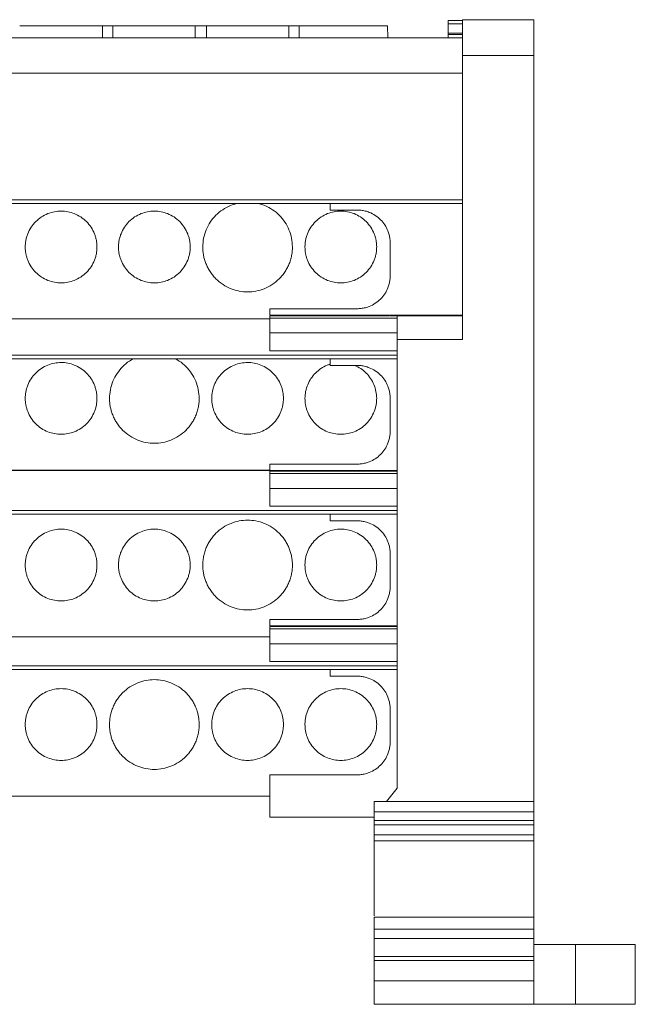
# Model space of a CAD drawing. Units: millimetres. Extents: x 1859 to 2266, y 1087 to 1298.
# Drawn here: x 2049 to 2101, y 1216 to 1298 of the extents above; entities that cross this region are included whole.
import ezdxf

# ---------------------------------------------------------------- set-up
doc = ezdxf.new("R2010")
doc.units = ezdxf.units.MM

# ---------------------------------------------------------------- blocks, each defined once
blk = doc.blocks.new('1')
at = {"color": 7, "linetype": 'Continuous', "lineweight": 15}
for p, q in [((2086.312, 1298.129), (2085.112, 1298.129)), ((2086.312, 1298.188), (2086.337, 1298.188)), ((2086.337, 1298.188), (2086.337, 1298.188)), ((2086.337, 1298.188), (2092.289, 1298.188)), ((2086.813, 1298.188), (2092.289, 1298.188)), ((2080.073, 1296.678), (2080.047, 1297.682)), ((2085.112, 1297.84), (2086.312, 1297.84)), ((2085.112, 1297.071), (2085.112, 1297.84)), ((2019.766, 1296.678), (2086.312, 1296.678)), ((2086.312, 1297.071), (2085.112, 1297.071)), ((2085.112, 1296.938), (2086.312, 1296.938)), ((2086.312, 1271.455), (2086.312, 1295.191)), ((2086.312, 1295.191), (2092.289, 1295.191)), ((2092.289, 1295.191), (2092.289, 1232.839)), ((2019.766, 1293.732), (2086.312, 1293.732)), ((2086.312, 1283.139), (2019.766, 1283.139)), ((2019.766, 1282.834), (2086.312, 1282.834)), ((2075.235, 1282.28), (2075.235, 1282.834)), ((2075.235, 1282.28), (2077.501, 1282.28)), ((2080.27, 1279.511), (2080.27, 1276.797)), ((2080.217, 1273.44), (2070.198, 1273.44)), ((2077.501, 1274.028), (2070.2, 1274.028)), ((2070.2, 1274.028), (2070.2, 1273.5)), ((2070.2, 1273.5), (2086.312, 1273.5)), ((2080.856, 1273.24), (2070.2, 1273.24)), ((2070.2, 1273.24), (2070.2, 1272.002)), ((2080.856, 1273.44), (2080.27, 1273.44)), ((2086.312, 1273.44), (2080.856, 1273.44)), ((2035.878, 1273.188), (2070.2, 1273.188)), ((2080.856, 1272.002), (2070.2, 1272.002)), ((2080.856, 1233.944), (2080.856, 1271.455)), ((2080.856, 1271.455), (2086.312, 1271.455)), ((2080.856, 1270.503), (2070.2, 1270.503)), ((2025.223, 1269.847), (2080.856, 1269.847)), ((2075.235, 1269.293), (2075.235, 1269.847)), ((2075.235, 1269.293), (2077.501, 1269.293)), ((2080.27, 1266.523), (2080.27, 1263.81)), ((2077.501, 1261.04), (2070.2, 1261.04)), ((2070.2, 1261.04), (2070.2, 1260.512)), ((2035.878, 1260.532), (2070.2, 1260.532)), ((2035.878, 1260.5), (2070.2, 1260.5)), ((2080.856, 1260.452), (2070.198, 1260.452)), ((2070.2, 1260.252), (2070.2, 1259.014)), ((2025.223, 1256.859), (2080.856, 1256.859)), ((2080.856, 1257.516), (2070.2, 1257.516)), ((2075.235, 1256.305), (2075.235, 1256.859)), ((2075.235, 1256.305), (2077.501, 1256.305)), ((2080.27, 1253.536), (2080.27, 1250.822)), ((2077.501, 1248.053), (2070.2, 1248.053)), ((2070.2, 1248.053), (2070.2, 1247.525)), ((2080.856, 1247.465), (2070.198, 1247.465)), ((2070.2, 1247.265), (2070.2, 1246.027)), ((2035.878, 1246.603), (2070.2, 1246.603)), ((2080.856, 1244.528), (2070.2, 1244.528)), ((2025.223, 1243.872), (2080.856, 1243.872)), ((2075.235, 1243.318), (2075.235, 1243.872)), ((2075.235, 1243.318), (2077.501, 1243.318)), ((2080.27, 1240.548), (2080.27, 1237.835)), ((2070.2, 1235.065), (2070.2, 1231.54)), ((2077.501, 1235.065), (2070.2, 1235.065)), ((2079.967, 1232.839), (2080.856, 1233.944)), ((2035.878, 1233.272), (2070.2, 1233.272)), ((2079.967, 1232.839), (2078.923, 1232.839)), ((2078.923, 1232.839), (2078.923, 1231.981)), ((2092.289, 1232.839), (2079.967, 1232.839)), ((2092.289, 1232.839), (2092.289, 1231.981)), ((2070.2, 1231.54), (2078.923, 1231.54)), ((2092.289, 1231.981), (2078.923, 1231.981)), ((2078.923, 1231.981), (2078.923, 1231.238)), ((2092.289, 1231.981), (2092.289, 1231.238)), ((2092.289, 1231.238), (2078.923, 1231.238)), ((2078.923, 1231.238), (2078.923, 1230.889)), ((2092.289, 1230.889), (2078.923, 1230.889)), ((2078.923, 1230.889), (2078.923, 1230.039)), ((2092.289, 1231.238), (2092.289, 1230.889)), ((2092.289, 1230.889), (2092.289, 1230.039)), ((2092.289, 1230.039), (2078.923, 1230.039)), ((2092.289, 1229.543), (2078.923, 1229.543)), ((2078.923, 1225.624), (2078.923, 1229.543)), ((2092.289, 1229.543), (2092.289, 1225.624)), ((2078.923, 1225.424), (2078.923, 1225.624)), ((2092.289, 1225.624), (2092.289, 1225.424)), ((2078.923, 1223.279), (2078.923, 1225.424)), ((2092.289, 1225.424), (2092.289, 1223.173)), ((2078.923, 1223.173), (2092.289, 1223.173)), ((2092.289, 1222.174), (2078.923, 1222.174)), ((2078.923, 1222.174), (2078.923, 1221.385)), ((2092.289, 1221.385), (2078.923, 1221.385)), ((2092.289, 1221.385), (2092.289, 1222.174)), ((2092.289, 1220.883), (2095.782, 1220.883)), ((2095.782, 1220.883), (2095.782, 1215.888)), ((2100.778, 1215.885), (2100.778, 1220.885)), ((2078.923, 1219.887), (2092.289, 1219.887)), ((2092.289, 1219.558), (2078.923, 1219.558)), ((2078.923, 1217.86), (2078.923, 1219.558)), ((2092.289, 1219.558), (2092.289, 1217.86)), ((2078.923, 1217.86), (2092.289, 1217.86)), ((2078.923, 1215.888), (2092.289, 1215.888)), ((2095.782, 1215.888), (2092.289, 1215.888))]:
    blk.add_line(p, q, dxfattribs=at)
at = {"color": 8, "linetype": 'Continuous', "lineweight": 15}
for p, q in [((2080.856, 1270.152), (2025.223, 1270.152)), ((2070.2, 1260.512), (2080.856, 1260.512)), ((2080.856, 1260.252), (2070.2, 1260.252)), ((2080.856, 1259.014), (2070.2, 1259.014)), ((2080.856, 1257.164), (2025.223, 1257.164)), ((2070.2, 1247.525), (2080.856, 1247.525)), ((2080.856, 1247.265), (2070.2, 1247.265)), ((2080.856, 1246.027), (2070.2, 1246.027)), ((2080.856, 1244.177), (2025.223, 1244.177))]:
    blk.add_line(p, q, dxfattribs=at)
at = {"color": 7, "linetype": 'Continuous', "lineweight": 15}
for points, knots in [([(2085.112, 1297.84), (2085.112, 1297.861), (2085.112, 1297.903), (2085.112, 1297.96), (2085.112, 1298.009), (2085.112, 1298.065), (2085.112, 1298.117), (2085.112, 1298.125), (2085.112, 1298.129)], [0, 0, 0, 0, 0.126954, 0.251036, 0.374732, 0.500551, 0.748, 1, 1, 1, 1]), ([(2086.312, 1295.191), (2086.312, 1295.248), (2086.312, 1295.36), (2086.312, 1295.528), (2086.312, 1295.694), (2086.312, 1295.858), (2086.312, 1296.02), (2086.312, 1296.181), (2086.312, 1296.469), (2086.312, 1296.868), (2086.312, 1297.324), (2086.312, 1297.7), (2086.312, 1297.931), (2086.312, 1298.064), (2086.312, 1298.136), (2086.312, 1298.18), (2086.312, 1298.186), (2086.312, 1298.188)], [0, 0, 0, 0, 0.036041, 0.071793, 0.107371, 0.142886, 0.178454, 0.214187, 0.250199, 0.375057, 0.500032, 0.62489, 0.749866, 0.812638, 0.874845, 0.937095, 1, 1, 1, 1]), ([(2092.289, 1295.191), (2092.289, 1295.567), (2092.289, 1295.943), (2092.289, 1296.642), (2092.289, 1296.965), (2092.289, 1297.513), (2092.289, 1297.739), (2092.289, 1298.061), (2092.289, 1298.157), (2092.289, 1298.182)], [0, 0, 0, 0, 0.25, 0.25, 0.5, 0.5, 0.75, 0.75, 1, 1, 1, 1]), ([(2052.729, 1297.678), (2052.024, 1297.678), (2051.32, 1297.678), (2050.109, 1297.678), (2049.604, 1297.678), (2049.27, 1297.678)], [0, 0, 0, 0, 0.5, 0.5, 1, 1, 1, 1]), ([(2056.187, 1297.678), (2055.853, 1297.678), (2055.349, 1297.678), (2054.138, 1297.678), (2053.434, 1297.678), (2052.729, 1297.678)], [0, 0, 0, 0, 0.5, 0.5, 1, 1, 1, 1]), ([(2057.068, 1297.678), (2057.056, 1297.678), (2057.033, 1297.678), (2056.989, 1297.678), (2056.94, 1297.678), (2056.866, 1297.678), (2056.762, 1297.678), (2056.628, 1297.678), (2056.493, 1297.678), (2056.369, 1297.678), (2056.26, 1297.678), (2056.212, 1297.678), (2056.187, 1297.678)], [0, 0, 0, 0, 0.063501, 0.125724, 0.187807, 0.250895, 0.375149, 0.500371, 0.624841, 0.750331, 0.874396, 1, 1, 1, 1]), ([(2060.526, 1297.678), (2059.821, 1297.678), (2059.117, 1297.678), (2057.906, 1297.678), (2057.402, 1297.678), (2057.068, 1297.678)], [0, 0, 0, 0, 0.5, 0.5, 1, 1, 1, 1]), ([(2063.953, 1297.678), (2063.614, 1297.678), (2063.112, 1297.678), (2061.914, 1297.678), (2061.22, 1297.678), (2060.526, 1297.678)], [0, 0, 0, 0, 0.5, 0.5, 1, 1, 1, 1]), ([(2064.896, 1297.678), (2064.883, 1297.678), (2064.858, 1297.678), (2064.811, 1297.678), (2064.758, 1297.678), (2064.679, 1297.678), (2064.568, 1297.678), (2064.425, 1297.678), (2064.281, 1297.678), (2064.149, 1297.678), (2064.033, 1297.678), (2063.98, 1297.678), (2063.953, 1297.678)], [0, 0, 0, 0, 0.06345, 0.125664, 0.187747, 0.250808, 0.375112, 0.500329, 0.624829, 0.750289, 0.874421, 1, 1, 1, 1]), ([(2068.323, 1297.678), (2067.629, 1297.678), (2066.935, 1297.678), (2065.737, 1297.678), (2065.235, 1297.678), (2064.896, 1297.678)], [0, 0, 0, 0, 0.5, 0.5, 1, 1, 1, 1]), ([(2071.782, 1297.678), (2071.448, 1297.678), (2070.943, 1297.678), (2069.732, 1297.678), (2069.028, 1297.678), (2068.323, 1297.678)], [0, 0, 0, 0, 0.5, 0.5, 1, 1, 1, 1]), ([(2072.662, 1297.678), (2072.65, 1297.678), (2072.627, 1297.678), (2072.584, 1297.678), (2072.534, 1297.678), (2072.461, 1297.678), (2072.357, 1297.678), (2072.222, 1297.678), (2072.087, 1297.678), (2071.963, 1297.678), (2071.855, 1297.678), (2071.806, 1297.678), (2071.782, 1297.678)], [0, 0, 0, 0, 0.063319, 0.12537, 0.187281, 0.250189, 0.374684, 0.500151, 0.624379, 0.749627, 0.874044, 1, 1, 1, 1]), ([(2076.12, 1297.678), (2075.415, 1297.678), (2074.711, 1297.678), (2073.5, 1297.678), (2072.996, 1297.678), (2072.662, 1297.678)], [0, 0, 0, 0, 0.5, 0.5, 1, 1, 1, 1]), ([(2080.047, 1297.678), (2080.047, 1297.678), (2079.945, 1297.678), (2079.552, 1297.678), (2079.26, 1297.678), (2078.533, 1297.678), (2078.098, 1297.678), (2077.148, 1297.678), (2076.634, 1297.678), (2076.12, 1297.678)], [0, 0, 0, 0, 0.25, 0.25, 0.5, 0.5, 0.75, 0.75, 1, 1, 1, 1]), ([(2085.112, 1296.938), (2085.112, 1296.942), (2085.112, 1296.951), (2085.112, 1296.97), (2085.112, 1296.997), (2085.112, 1297.033), (2085.112, 1297.058), (2085.112, 1297.071)], [0, 0, 0, 0, 0.170119, 0.33318, 0.500616, 0.745797, 1, 1, 1, 1]), ([(2085.112, 1296.678), (2085.112, 1296.701), (2085.112, 1296.746), (2085.112, 1296.806), (2085.112, 1296.858), (2085.112, 1296.903), (2085.112, 1296.926), (2085.112, 1296.938)], [0, 0, 0, 0, 0.204364, 0.402187, 0.597785, 0.795618, 1, 1, 1, 1]), ([(2064.588, 1279.188), (2064.602, 1279.433), (2064.63, 1279.924), (2064.853, 1280.632), (2065.199, 1281.284), (2065.669, 1281.857), (2066.242, 1282.324), (2066.859, 1282.666), (2067.299, 1282.781), (2067.501, 1282.834)], [0, 0, 0, 0, 0.1459702, 0.2919403, 0.4379105, 0.5838806, 0.7298508, 0.8758209, 1, 1, 1, 1]), ([(2069.174, 1282.834), (2069.377, 1282.781), (2069.817, 1282.666), (2070.434, 1282.324), (2071.007, 1281.857), (2071.476, 1281.284), (2071.823, 1280.632), (2072.046, 1279.924), (2072.074, 1279.433), (2072.088, 1279.188)], [0, 0, 0, 0, 0.124179, 0.270149, 0.416119, 0.56209, 0.70806, 0.85403, 1, 1, 1, 1]), ([(2049.738, 1279.188), (2049.739, 1279.242), (2049.74, 1279.35), (2049.754, 1279.512), (2049.775, 1279.671), (2049.805, 1279.829), (2049.844, 1279.986), (2049.891, 1280.14), (2049.998, 1280.433), (2050.212, 1280.847), (2050.602, 1281.323), (2051.078, 1281.714), (2051.612, 1281.989), (2052.172, 1282.153), (2052.737, 1282.205), (2053.303, 1282.153), (2053.863, 1281.989), (2054.397, 1281.714), (2054.873, 1281.324), (2055.264, 1280.847), (2055.495, 1280.397), (2055.623, 1280.026), (2055.689, 1279.751), (2055.73, 1279.471), (2055.735, 1279.283), (2055.738, 1279.188)], [0, 0, 0, 0, 0.017301, 0.034472, 0.051563, 0.068624, 0.085705, 0.102857, 0.120129, 0.185055, 0.250087, 0.315009, 0.380045, 0.439972, 0.500014, 0.559945, 0.619983, 0.684909, 0.749941, 0.814862, 0.879898, 0.909996, 0.939865, 0.969777, 1, 1, 1, 1]), ([(2057.538, 1279.188), (2057.539, 1279.242), (2057.54, 1279.35), (2057.554, 1279.512), (2057.575, 1279.671), (2057.605, 1279.829), (2057.644, 1279.986), (2057.691, 1280.14), (2057.798, 1280.433), (2058.012, 1280.847), (2058.402, 1281.323), (2058.879, 1281.714), (2059.412, 1281.989), (2059.972, 1282.153), (2060.538, 1282.205), (2061.103, 1282.153), (2061.663, 1281.989), (2062.197, 1281.714), (2062.673, 1281.324), (2063.064, 1280.847), (2063.296, 1280.397), (2063.423, 1280.026), (2063.489, 1279.751), (2063.53, 1279.471), (2063.535, 1279.283), (2063.538, 1279.188)], [0, 0, 0, 0, 0.0172939, 0.0344604, 0.051549, 0.06861, 0.0856938, 0.1028507, 0.1201304, 0.1850808, 0.2500881, 0.3150385, 0.3800458, 0.4400019, 0.5000143, 0.5599704, 0.6199829, 0.6849332, 0.7499405, 0.8148909, 0.8798982, 0.9100269, 0.9399068, 0.969808, 1, 1, 1, 1]), ([(2073.138, 1279.188), (2073.139, 1279.242), (2073.14, 1279.35), (2073.154, 1279.512), (2073.175, 1279.671), (2073.205, 1279.829), (2073.244, 1279.986), (2073.291, 1280.14), (2073.398, 1280.433), (2073.612, 1280.847), (2074.002, 1281.323), (2074.478, 1281.714), (2075.012, 1281.989), (2075.572, 1282.153), (2076.137, 1282.205), (2076.703, 1282.153), (2077.263, 1281.989), (2077.797, 1281.714), (2078.273, 1281.324), (2078.664, 1280.847), (2078.895, 1280.397), (2079.023, 1280.026), (2079.089, 1279.751), (2079.13, 1279.471), (2079.135, 1279.283), (2079.138, 1279.188)], [0, 0, 0, 0, 0.017301, 0.034472, 0.051563, 0.068624, 0.085705, 0.102857, 0.120129, 0.185055, 0.250087, 0.315009, 0.380045, 0.439972, 0.500014, 0.559945, 0.619983, 0.684909, 0.749941, 0.814862, 0.879898, 0.909996, 0.939865, 0.969777, 1, 1, 1, 1]), ([(2077.501, 1282.28), (2077.559, 1282.279), (2077.676, 1282.277), (2077.849, 1282.26), (2078.02, 1282.233), (2078.19, 1282.195), (2078.357, 1282.146), (2078.643, 1282.043), (2079.033, 1281.842), (2079.472, 1281.482), (2079.833, 1281.043), (2080.06, 1280.601), (2080.19, 1280.202), (2080.258, 1279.859), (2080.266, 1279.627), (2080.27, 1279.511)], [0, 0, 0, 0, 0.040333, 0.080335, 0.120163, 0.159976, 0.199934, 0.240196, 0.370012, 0.500056, 0.629863, 0.759917, 0.839996, 0.919597, 1, 1, 1, 1]), ([(2055.738, 1279.188), (2055.737, 1279.134), (2055.735, 1279.025), (2055.722, 1278.864), (2055.7, 1278.704), (2055.67, 1278.546), (2055.632, 1278.39), (2055.584, 1278.235), (2055.477, 1277.943), (2055.264, 1277.529), (2054.874, 1277.052), (2054.397, 1276.662), (2053.864, 1276.387), (2053.304, 1276.223), (2052.738, 1276.17), (2052.172, 1276.222), (2051.612, 1276.387), (2051.079, 1276.662), (2050.602, 1277.052), (2050.212, 1277.528), (2049.98, 1277.978), (2049.852, 1278.35), (2049.787, 1278.624), (2049.745, 1278.904), (2049.74, 1279.093), (2049.738, 1279.188)], [0, 0, 0, 0, 0.017301, 0.034472, 0.051563, 0.068624, 0.085705, 0.102857, 0.120129, 0.185055, 0.250087, 0.315009, 0.380045, 0.439972, 0.500014, 0.559945, 0.619983, 0.684909, 0.749941, 0.814862, 0.879898, 0.909996, 0.939865, 0.969777, 1, 1, 1, 1]), ([(2063.538, 1279.188), (2063.537, 1279.134), (2063.535, 1279.025), (2063.522, 1278.864), (2063.501, 1278.704), (2063.47, 1278.546), (2063.432, 1278.39), (2063.384, 1278.235), (2063.277, 1277.943), (2063.064, 1277.529), (2062.674, 1277.052), (2062.197, 1276.662), (2061.664, 1276.387), (2061.104, 1276.223), (2060.538, 1276.17), (2059.972, 1276.223), (2059.412, 1276.387), (2058.879, 1276.662), (2058.402, 1277.052), (2058.012, 1277.528), (2057.78, 1277.978), (2057.652, 1278.35), (2057.586, 1278.624), (2057.545, 1278.904), (2057.54, 1279.093), (2057.538, 1279.188)], [0, 0, 0, 0, 0.017294, 0.03446, 0.051549, 0.06861, 0.085694, 0.102851, 0.12013, 0.185081, 0.250088, 0.315038, 0.380046, 0.440002, 0.500014, 0.55997, 0.619983, 0.684933, 0.749941, 0.814891, 0.879898, 0.910027, 0.939907, 0.969808, 1, 1, 1, 1]), ([(2072.088, 1279.188), (2072.087, 1279.12), (2072.085, 1278.985), (2072.068, 1278.783), (2072.041, 1278.584), (2072.004, 1278.386), (2071.955, 1278.191), (2071.896, 1277.997), (2071.806, 1277.752), (2071.673, 1277.46), (2071.481, 1277.13), (2071.254, 1276.819), (2070.908, 1276.436), (2070.409, 1276.03), (2069.743, 1275.686), (2069.045, 1275.481), (2068.338, 1275.416), (2067.631, 1275.481), (2066.933, 1275.685), (2066.267, 1276.03), (2065.768, 1276.436), (2065.422, 1276.819), (2065.195, 1277.13), (2065.002, 1277.46), (2064.849, 1277.798), (2064.731, 1278.14), (2064.649, 1278.484), (2064.597, 1278.834), (2064.591, 1279.069), (2064.588, 1279.188)], [0, 0, 0, 0, 0.017288, 0.034448, 0.051532, 0.068588, 0.085667, 0.10282, 0.120097, 0.152251, 0.18445, 0.217289, 0.250174, 0.315809, 0.38008, 0.440025, 0.500014, 0.559959, 0.619949, 0.68422, 0.749855, 0.782694, 0.815578, 0.847733, 0.879932, 0.910059, 0.939932, 0.969823, 1, 1, 1, 1]), ([(2079.138, 1279.188), (2079.137, 1279.134), (2079.135, 1279.025), (2079.122, 1278.864), (2079.1, 1278.704), (2079.07, 1278.546), (2079.032, 1278.39), (2078.984, 1278.235), (2078.877, 1277.943), (2078.664, 1277.529), (2078.274, 1277.052), (2077.797, 1276.662), (2077.264, 1276.387), (2076.704, 1276.223), (2076.138, 1276.17), (2075.572, 1276.222), (2075.012, 1276.387), (2074.479, 1276.662), (2074.002, 1277.052), (2073.612, 1277.528), (2073.38, 1277.978), (2073.252, 1278.35), (2073.187, 1278.624), (2073.145, 1278.904), (2073.14, 1279.093), (2073.138, 1279.188)], [0, 0, 0, 0, 0.017301, 0.034472, 0.051563, 0.068624, 0.085705, 0.102857, 0.120129, 0.185055, 0.250087, 0.315009, 0.380045, 0.439972, 0.500014, 0.559945, 0.619983, 0.684909, 0.749941, 0.814862, 0.879898, 0.909996, 0.939865, 0.969777, 1, 1, 1, 1]), ([(2080.27, 1276.797), (2080.269, 1276.739), (2080.267, 1276.622), (2080.25, 1276.449), (2080.223, 1276.277), (2080.185, 1276.108), (2080.137, 1275.941), (2080.034, 1275.655), (2079.833, 1275.265), (2079.473, 1274.826), (2079.033, 1274.465), (2078.592, 1274.238), (2078.192, 1274.108), (2077.849, 1274.04), (2077.617, 1274.032), (2077.501, 1274.028)], [0, 0, 0, 0, 0.040333, 0.080335, 0.120163, 0.159976, 0.199934, 0.240196, 0.370012, 0.500056, 0.629863, 0.759917, 0.839996, 0.919597, 1, 1, 1, 1]), ([(2070.2, 1273.433), (2070.2, 1273.449), (2070.2, 1273.435), (2070.2, 1273.361), (2070.2, 1273.301), (2070.2, 1273.24)], [0, 0, 0, 0, 0.5, 0.5, 1, 1, 1, 1]), ([(2080.856, 1273.44), (2080.856, 1273.44), (2080.856, 1273.388), (2080.856, 1273.189), (2080.856, 1273.042), (2080.856, 1272.675), (2080.856, 1272.455), (2080.856, 1271.975), (2080.856, 1271.715), (2080.856, 1271.455)], [0, 0, 0, 0, 0.25, 0.25, 0.5, 0.5, 0.75, 0.75, 1, 1, 1, 1]), ([(2070.2, 1272.002), (2070.2, 1271.805), (2070.2, 1271.609), (2070.2, 1271.247), (2070.2, 1271.081), (2070.2, 1270.803), (2070.2, 1270.692), (2070.2, 1270.542), (2070.2, 1270.503), (2070.2, 1270.503)], [0, 0, 0, 0, 0.25, 0.25, 0.5, 0.5, 0.75, 0.75, 1, 1, 1, 1]), ([(2049.738, 1266.532), (2049.739, 1266.586), (2049.74, 1266.695), (2049.754, 1266.856), (2049.775, 1267.016), (2049.805, 1267.174), (2049.844, 1267.33), (2049.891, 1267.485), (2049.998, 1267.777), (2050.212, 1268.191), (2050.602, 1268.668), (2051.078, 1269.058), (2051.612, 1269.333), (2052.172, 1269.497), (2052.737, 1269.55), (2053.303, 1269.498), (2053.863, 1269.333), (2054.397, 1269.058), (2054.873, 1268.668), (2055.264, 1268.192), (2055.495, 1267.742), (2055.623, 1267.37), (2055.689, 1267.096), (2055.73, 1266.816), (2055.735, 1266.627), (2055.738, 1266.532)], [0, 0, 0, 0, 0.017301, 0.034472, 0.051563, 0.068624, 0.085705, 0.102857, 0.120129, 0.185055, 0.250087, 0.315009, 0.380045, 0.439972, 0.500014, 0.559945, 0.619983, 0.684909, 0.749941, 0.814862, 0.879898, 0.909996, 0.939865, 0.969777, 1, 1, 1, 1]), ([(2056.788, 1266.532), (2056.802, 1266.778), (2056.83, 1267.269), (2057.053, 1267.976), (2057.399, 1268.63), (2057.871, 1269.197), (2058.352, 1269.614), (2058.697, 1269.785), (2058.822, 1269.847)], [0, 0, 0, 0, 0.179644, 0.359289, 0.538933, 0.718578, 0.898222, 1, 1, 1, 1]), ([(2062.254, 1269.847), (2062.379, 1269.785), (2062.723, 1269.614), (2063.204, 1269.197), (2063.677, 1268.63), (2064.023, 1267.976), (2064.246, 1267.269), (2064.274, 1266.778), (2064.288, 1266.532)], [0, 0, 0, 0, 0.101778, 0.281422, 0.461067, 0.640711, 0.820356, 1, 1, 1, 1]), ([(2065.338, 1266.532), (2065.339, 1266.586), (2065.34, 1266.695), (2065.354, 1266.856), (2065.375, 1267.016), (2065.405, 1267.174), (2065.444, 1267.33), (2065.491, 1267.485), (2065.598, 1267.777), (2065.812, 1268.191), (2066.202, 1268.668), (2066.678, 1269.058), (2067.212, 1269.333), (2067.772, 1269.497), (2068.337, 1269.55), (2068.903, 1269.498), (2069.463, 1269.333), (2069.997, 1269.058), (2070.473, 1268.668), (2070.864, 1268.192), (2071.095, 1267.742), (2071.223, 1267.37), (2071.289, 1267.096), (2071.33, 1266.816), (2071.335, 1266.627), (2071.338, 1266.532)], [0, 0, 0, 0, 0.017301, 0.034472, 0.051563, 0.068624, 0.085705, 0.102857, 0.120129, 0.185055, 0.250087, 0.315009, 0.380045, 0.439972, 0.500014, 0.559945, 0.619983, 0.684909, 0.749941, 0.814862, 0.879898, 0.909996, 0.939865, 0.969777, 1, 1, 1, 1]), ([(2073.138, 1266.532), (2073.149, 1266.729), (2073.171, 1267.121), (2073.35, 1267.688), (2073.627, 1268.209), (2074.003, 1268.668), (2074.462, 1269.039), (2074.881, 1269.281), (2075.153, 1269.356), (2075.235, 1269.378)], [0, 0, 0, 0, 0.155376, 0.310752, 0.466127, 0.621503, 0.776879, 0.932255, 1, 1, 1, 1]), ([(2077.307, 1269.293), (2077.477, 1269.21), (2077.824, 1269.043), (2078.272, 1268.666), (2078.649, 1268.21), (2078.926, 1267.688), (2079.104, 1267.121), (2079.127, 1266.729), (2079.138, 1266.532)], [0, 0, 0, 0, 0.160996, 0.328797, 0.496597, 0.664398, 0.832199, 1, 1, 1, 1]), ([(2077.501, 1269.293), (2077.559, 1269.291), (2077.676, 1269.289), (2077.849, 1269.273), (2078.02, 1269.246), (2078.19, 1269.208), (2078.357, 1269.159), (2078.643, 1269.056), (2079.033, 1268.855), (2079.472, 1268.495), (2079.833, 1268.055), (2080.06, 1267.614), (2080.19, 1267.214), (2080.258, 1266.872), (2080.266, 1266.64), (2080.27, 1266.523)], [0, 0, 0, 0, 0.040333, 0.080335, 0.120163, 0.159976, 0.199934, 0.240196, 0.370012, 0.500056, 0.629863, 0.759917, 0.839996, 0.919597, 1, 1, 1, 1]), ([(2055.738, 1266.532), (2055.737, 1266.478), (2055.735, 1266.37), (2055.722, 1266.208), (2055.7, 1266.049), (2055.67, 1265.891), (2055.632, 1265.734), (2055.584, 1265.58), (2055.477, 1265.287), (2055.264, 1264.873), (2054.874, 1264.397), (2054.397, 1264.006), (2053.864, 1263.731), (2053.304, 1263.567), (2052.738, 1263.515), (2052.172, 1263.567), (2051.612, 1263.731), (2051.079, 1264.006), (2050.602, 1264.396), (2050.212, 1264.873), (2049.98, 1265.323), (2049.852, 1265.694), (2049.787, 1265.969), (2049.745, 1266.249), (2049.74, 1266.437), (2049.738, 1266.532)], [0, 0, 0, 0, 0.017301, 0.034472, 0.051563, 0.068624, 0.085705, 0.102857, 0.120129, 0.185055, 0.250087, 0.315009, 0.380045, 0.439972, 0.500014, 0.559945, 0.619983, 0.684909, 0.749941, 0.814862, 0.879898, 0.909996, 0.939865, 0.969777, 1, 1, 1, 1]), ([(2064.288, 1266.532), (2064.287, 1266.464), (2064.285, 1266.329), (2064.268, 1266.127), (2064.241, 1265.928), (2064.203, 1265.73), (2064.155, 1265.535), (2064.096, 1265.342), (2064.006, 1265.096), (2063.873, 1264.804), (2063.681, 1264.475), (2063.454, 1264.164), (2063.108, 1263.78), (2062.609, 1263.374), (2061.943, 1263.03), (2061.245, 1262.826), (2060.538, 1262.76), (2059.831, 1262.826), (2059.133, 1263.03), (2058.467, 1263.374), (2057.968, 1263.78), (2057.622, 1264.163), (2057.395, 1264.474), (2057.202, 1264.804), (2057.049, 1265.142), (2056.931, 1265.484), (2056.849, 1265.828), (2056.797, 1266.178), (2056.791, 1266.414), (2056.788, 1266.532)], [0, 0, 0, 0, 0.017293, 0.034458, 0.051543, 0.068599, 0.085677, 0.102826, 0.120095, 0.15223, 0.184449, 0.217266, 0.250172, 0.315808, 0.380079, 0.44, 0.500014, 0.559938, 0.619949, 0.68422, 0.749855, 0.782672, 0.815579, 0.847709, 0.879932, 0.910033, 0.939898, 0.969797, 1, 1, 1, 1]), ([(2071.338, 1266.532), (2071.337, 1266.478), (2071.335, 1266.37), (2071.322, 1266.208), (2071.3, 1266.049), (2071.27, 1265.891), (2071.232, 1265.734), (2071.184, 1265.58), (2071.077, 1265.287), (2070.864, 1264.873), (2070.474, 1264.397), (2069.997, 1264.006), (2069.464, 1263.731), (2068.904, 1263.567), (2068.338, 1263.515), (2067.772, 1263.567), (2067.212, 1263.731), (2066.679, 1264.006), (2066.202, 1264.396), (2065.812, 1264.873), (2065.58, 1265.323), (2065.452, 1265.694), (2065.387, 1265.969), (2065.345, 1266.249), (2065.34, 1266.437), (2065.338, 1266.532)], [0, 0, 0, 0, 0.017301, 0.034472, 0.051563, 0.068624, 0.085705, 0.102857, 0.120129, 0.185055, 0.250087, 0.315009, 0.380045, 0.439972, 0.500014, 0.559945, 0.619983, 0.684909, 0.749941, 0.814862, 0.879898, 0.909996, 0.939865, 0.969777, 1, 1, 1, 1]), ([(2079.138, 1266.532), (2079.137, 1266.478), (2079.135, 1266.37), (2079.122, 1266.208), (2079.1, 1266.049), (2079.07, 1265.891), (2079.032, 1265.734), (2078.984, 1265.58), (2078.877, 1265.287), (2078.664, 1264.873), (2078.274, 1264.397), (2077.797, 1264.006), (2077.264, 1263.731), (2076.704, 1263.567), (2076.138, 1263.515), (2075.572, 1263.567), (2075.012, 1263.731), (2074.479, 1264.006), (2074.002, 1264.396), (2073.612, 1264.873), (2073.38, 1265.323), (2073.252, 1265.694), (2073.187, 1265.969), (2073.145, 1266.249), (2073.14, 1266.437), (2073.138, 1266.532)], [0, 0, 0, 0, 0.017301, 0.034472, 0.051563, 0.068624, 0.085705, 0.102857, 0.120129, 0.185055, 0.250087, 0.315009, 0.380045, 0.439972, 0.500014, 0.559945, 0.619983, 0.684909, 0.749941, 0.814862, 0.879898, 0.909996, 0.939865, 0.969777, 1, 1, 1, 1]), ([(2080.27, 1263.81), (2080.269, 1263.751), (2080.267, 1263.635), (2080.25, 1263.461), (2080.223, 1263.29), (2080.185, 1263.121), (2080.137, 1262.954), (2080.034, 1262.668), (2079.833, 1262.278), (2079.473, 1261.838), (2079.033, 1261.478), (2078.592, 1261.25), (2078.192, 1261.12), (2077.849, 1261.053), (2077.617, 1261.044), (2077.501, 1261.04)], [0, 0, 0, 0, 0.040333, 0.080335, 0.120163, 0.159976, 0.199934, 0.240196, 0.370012, 0.500056, 0.629863, 0.759917, 0.839996, 0.919597, 1, 1, 1, 1]), ([(2070.2, 1260.445), (2070.2, 1260.461), (2070.2, 1260.448), (2070.2, 1260.374), (2070.2, 1260.313), (2070.2, 1260.252)], [0, 0, 0, 0, 0.5, 0.5, 1, 1, 1, 1]), ([(2070.2, 1259.014), (2070.2, 1258.818), (2070.2, 1258.622), (2070.2, 1258.26), (2070.2, 1258.093), (2070.2, 1257.816), (2070.2, 1257.705), (2070.2, 1257.555), (2070.2, 1257.516), (2070.2, 1257.516)], [0, 0, 0, 0, 0.25, 0.25, 0.5, 0.5, 0.75, 0.75, 1, 1, 1, 1]), ([(2064.588, 1252.603), (2064.589, 1252.67), (2064.591, 1252.806), (2064.608, 1253.007), (2064.634, 1253.207), (2064.672, 1253.404), (2064.721, 1253.6), (2064.78, 1253.793), (2064.869, 1254.038), (2065.002, 1254.33), (2065.195, 1254.66), (2065.422, 1254.971), (2065.768, 1255.354), (2066.267, 1255.76), (2066.933, 1256.105), (2067.631, 1256.309), (2068.338, 1256.374), (2069.045, 1256.309), (2069.743, 1256.105), (2070.409, 1255.76), (2070.908, 1255.354), (2071.254, 1254.971), (2071.48, 1254.661), (2071.673, 1254.331), (2071.827, 1253.993), (2071.945, 1253.65), (2072.027, 1253.307), (2072.078, 1252.957), (2072.085, 1252.721), (2072.088, 1252.603)], [0, 0, 0, 0, 0.017288, 0.034448, 0.051532, 0.068588, 0.085667, 0.10282, 0.120097, 0.152251, 0.18445, 0.217289, 0.250174, 0.315809, 0.38008, 0.440025, 0.500014, 0.559959, 0.619949, 0.68422, 0.749855, 0.782694, 0.815578, 0.847733, 0.879932, 0.910059, 0.939932, 0.969823, 1, 1, 1, 1]), ([(2077.501, 1256.305), (2077.559, 1256.304), (2077.676, 1256.302), (2077.849, 1256.285), (2078.02, 1256.258), (2078.19, 1256.22), (2078.357, 1256.172), (2078.643, 1256.068), (2079.033, 1255.868), (2079.472, 1255.508), (2079.833, 1255.068), (2080.06, 1254.627), (2080.19, 1254.227), (2080.258, 1253.884), (2080.266, 1253.652), (2080.27, 1253.536)], [0, 0, 0, 0, 0.040333, 0.080335, 0.120163, 0.159976, 0.199934, 0.240196, 0.370012, 0.500056, 0.629863, 0.759917, 0.839996, 0.919597, 1, 1, 1, 1]), ([(2049.738, 1252.603), (2049.739, 1252.657), (2049.74, 1252.765), (2049.754, 1252.926), (2049.775, 1253.086), (2049.805, 1253.244), (2049.844, 1253.4), (2049.891, 1253.555), (2049.998, 1253.848), (2050.212, 1254.262), (2050.602, 1254.738), (2051.078, 1255.128), (2051.612, 1255.403), (2052.172, 1255.568), (2052.737, 1255.62), (2053.303, 1255.568), (2053.863, 1255.404), (2054.397, 1255.129), (2054.873, 1254.738), (2055.264, 1254.262), (2055.495, 1253.812), (2055.623, 1253.441), (2055.689, 1253.166), (2055.73, 1252.886), (2055.735, 1252.697), (2055.738, 1252.603)], [0, 0, 0, 0, 0.017301, 0.034472, 0.051563, 0.068624, 0.085705, 0.102857, 0.120129, 0.185055, 0.250087, 0.315009, 0.380045, 0.439972, 0.500014, 0.559945, 0.619983, 0.684909, 0.749941, 0.814862, 0.879898, 0.909996, 0.939865, 0.969777, 1, 1, 1, 1]), ([(2057.538, 1252.603), (2057.539, 1252.657), (2057.54, 1252.765), (2057.554, 1252.926), (2057.575, 1253.086), (2057.605, 1253.244), (2057.644, 1253.4), (2057.691, 1253.555), (2057.798, 1253.848), (2058.012, 1254.262), (2058.402, 1254.738), (2058.879, 1255.129), (2059.412, 1255.404), (2059.972, 1255.568), (2060.538, 1255.62), (2061.103, 1255.568), (2061.663, 1255.404), (2062.197, 1255.129), (2062.673, 1254.738), (2063.064, 1254.262), (2063.296, 1253.812), (2063.423, 1253.441), (2063.489, 1253.166), (2063.53, 1252.886), (2063.535, 1252.697), (2063.538, 1252.603)], [0, 0, 0, 0, 0.017294, 0.03446, 0.051549, 0.06861, 0.085694, 0.102851, 0.12013, 0.185081, 0.250088, 0.315038, 0.380046, 0.440002, 0.500014, 0.55997, 0.619983, 0.684933, 0.749941, 0.814891, 0.879898, 0.910027, 0.939907, 0.969808, 1, 1, 1, 1]), ([(2073.138, 1252.603), (2073.139, 1252.657), (2073.14, 1252.765), (2073.154, 1252.926), (2073.175, 1253.086), (2073.205, 1253.244), (2073.244, 1253.4), (2073.291, 1253.555), (2073.398, 1253.848), (2073.612, 1254.262), (2074.002, 1254.738), (2074.478, 1255.128), (2075.012, 1255.403), (2075.572, 1255.568), (2076.137, 1255.62), (2076.703, 1255.568), (2077.263, 1255.404), (2077.797, 1255.129), (2078.273, 1254.738), (2078.664, 1254.262), (2078.895, 1253.812), (2079.023, 1253.441), (2079.089, 1253.166), (2079.13, 1252.886), (2079.135, 1252.697), (2079.138, 1252.603)], [0, 0, 0, 0, 0.017301, 0.034472, 0.051563, 0.068624, 0.085705, 0.102857, 0.120129, 0.185055, 0.250087, 0.315009, 0.380045, 0.439972, 0.500014, 0.559945, 0.619983, 0.684909, 0.749941, 0.814862, 0.879898, 0.909996, 0.939865, 0.969777, 1, 1, 1, 1]), ([(2055.738, 1252.603), (2055.737, 1252.548), (2055.735, 1252.44), (2055.722, 1252.279), (2055.7, 1252.119), (2055.67, 1251.961), (2055.632, 1251.805), (2055.584, 1251.65), (2055.477, 1251.357), (2055.264, 1250.943), (2054.874, 1250.467), (2054.397, 1250.077), (2053.864, 1249.802), (2053.304, 1249.637), (2052.738, 1249.585), (2052.172, 1249.637), (2051.612, 1249.801), (2051.079, 1250.076), (2050.602, 1250.467), (2050.212, 1250.943), (2049.98, 1251.393), (2049.852, 1251.764), (2049.787, 1252.039), (2049.745, 1252.319), (2049.74, 1252.508), (2049.738, 1252.603)], [0, 0, 0, 0, 0.017301, 0.034472, 0.051563, 0.068624, 0.085705, 0.102857, 0.120129, 0.185055, 0.250087, 0.315009, 0.380045, 0.439972, 0.500014, 0.559945, 0.619983, 0.684909, 0.749941, 0.814862, 0.879898, 0.909996, 0.939865, 0.969777, 1, 1, 1, 1]), ([(2063.538, 1252.603), (2063.537, 1252.548), (2063.535, 1252.44), (2063.522, 1252.279), (2063.501, 1252.119), (2063.47, 1251.961), (2063.432, 1251.805), (2063.384, 1251.65), (2063.277, 1251.357), (2063.064, 1250.943), (2062.674, 1250.467), (2062.197, 1250.077), (2061.664, 1249.802), (2061.104, 1249.637), (2060.538, 1249.585), (2059.972, 1249.637), (2059.412, 1249.801), (2058.879, 1250.076), (2058.402, 1250.467), (2058.012, 1250.943), (2057.78, 1251.393), (2057.652, 1251.764), (2057.586, 1252.039), (2057.545, 1252.319), (2057.54, 1252.508), (2057.538, 1252.603)], [0, 0, 0, 0, 0.017294, 0.03446, 0.051549, 0.06861, 0.085694, 0.102851, 0.12013, 0.185081, 0.250088, 0.315038, 0.380046, 0.440002, 0.500014, 0.55997, 0.619983, 0.684933, 0.749941, 0.814891, 0.879898, 0.910027, 0.939907, 0.969808, 1, 1, 1, 1]), ([(2072.088, 1252.603), (2072.087, 1252.535), (2072.085, 1252.4), (2072.068, 1252.198), (2072.041, 1251.998), (2072.004, 1251.801), (2071.955, 1251.605), (2071.896, 1251.412), (2071.806, 1251.167), (2071.673, 1250.875), (2071.481, 1250.545), (2071.254, 1250.234), (2070.908, 1249.851), (2070.409, 1249.445), (2069.743, 1249.1), (2069.045, 1248.896), (2068.338, 1248.831), (2067.631, 1248.896), (2066.933, 1249.1), (2066.267, 1249.445), (2065.768, 1249.851), (2065.422, 1250.234), (2065.195, 1250.545), (2065.002, 1250.874), (2064.849, 1251.212), (2064.731, 1251.555), (2064.649, 1251.898), (2064.597, 1252.248), (2064.591, 1252.484), (2064.588, 1252.603)], [0, 0, 0, 0, 0.017288, 0.034448, 0.051532, 0.068588, 0.085667, 0.10282, 0.120097, 0.152251, 0.18445, 0.217289, 0.250174, 0.315809, 0.38008, 0.440025, 0.500014, 0.559959, 0.619949, 0.68422, 0.749855, 0.782694, 0.815578, 0.847733, 0.879932, 0.910059, 0.939932, 0.969823, 1, 1, 1, 1]), ([(2079.138, 1252.603), (2079.137, 1252.548), (2079.135, 1252.44), (2079.122, 1252.279), (2079.1, 1252.119), (2079.07, 1251.961), (2079.032, 1251.805), (2078.984, 1251.65), (2078.877, 1251.357), (2078.664, 1250.943), (2078.274, 1250.467), (2077.797, 1250.077), (2077.264, 1249.802), (2076.704, 1249.637), (2076.138, 1249.585), (2075.572, 1249.637), (2075.012, 1249.801), (2074.479, 1250.076), (2074.002, 1250.467), (2073.612, 1250.943), (2073.38, 1251.393), (2073.252, 1251.764), (2073.187, 1252.039), (2073.145, 1252.319), (2073.14, 1252.508), (2073.138, 1252.603)], [0, 0, 0, 0, 0.017301, 0.034472, 0.051563, 0.068624, 0.085705, 0.102857, 0.120129, 0.185055, 0.250087, 0.315009, 0.380045, 0.439972, 0.500014, 0.559945, 0.619983, 0.684909, 0.749941, 0.814862, 0.879898, 0.909996, 0.939865, 0.969777, 1, 1, 1, 1]), ([(2080.27, 1250.822), (2080.269, 1250.764), (2080.267, 1250.647), (2080.25, 1250.474), (2080.223, 1250.303), (2080.185, 1250.133), (2080.137, 1249.966), (2080.034, 1249.68), (2079.833, 1249.291), (2079.473, 1248.851), (2079.033, 1248.491), (2078.592, 1248.263), (2078.192, 1248.133), (2077.849, 1248.065), (2077.617, 1248.057), (2077.501, 1248.053)], [0, 0, 0, 0, 0.040333, 0.080335, 0.120163, 0.159976, 0.199934, 0.240196, 0.370012, 0.500056, 0.629863, 0.759917, 0.839996, 0.919597, 1, 1, 1, 1]), ([(2070.2, 1247.458), (2070.2, 1247.474), (2070.2, 1247.461), (2070.2, 1247.386), (2070.2, 1247.326), (2070.2, 1247.265)], [0, 0, 0, 0, 0.5, 0.5, 1, 1, 1, 1]), ([(2070.2, 1246.027), (2070.2, 1245.831), (2070.2, 1245.635), (2070.2, 1245.272), (2070.2, 1245.106), (2070.2, 1244.829), (2070.2, 1244.717), (2070.2, 1244.567), (2070.2, 1244.528), (2070.2, 1244.528)], [0, 0, 0, 0, 0.25, 0.25, 0.5, 0.5, 0.75, 0.75, 1, 1, 1, 1]), ([(2056.788, 1239.272), (2056.789, 1239.34), (2056.791, 1239.475), (2056.808, 1239.677), (2056.835, 1239.876), (2056.872, 1240.074), (2056.921, 1240.269), (2056.98, 1240.462), (2057.069, 1240.708), (2057.202, 1241), (2057.395, 1241.329), (2057.622, 1241.64), (2057.968, 1242.024), (2058.467, 1242.43), (2059.133, 1242.774), (2059.831, 1242.978), (2060.537, 1243.044), (2061.245, 1242.978), (2061.942, 1242.774), (2062.609, 1242.43), (2063.108, 1242.024), (2063.454, 1241.641), (2063.68, 1241.33), (2063.873, 1241), (2064.027, 1240.662), (2064.145, 1240.32), (2064.227, 1239.976), (2064.278, 1239.626), (2064.285, 1239.39), (2064.288, 1239.272)], [0, 0, 0, 0, 0.017293, 0.034458, 0.051543, 0.068599, 0.085677, 0.102826, 0.120095, 0.15223, 0.184449, 0.217266, 0.250172, 0.315808, 0.380079, 0.44, 0.500014, 0.559938, 0.619949, 0.68422, 0.749855, 0.782672, 0.815579, 0.847709, 0.879932, 0.910033, 0.939898, 0.969797, 1, 1, 1, 1]), ([(2077.501, 1243.318), (2077.559, 1243.317), (2077.676, 1243.315), (2077.849, 1243.298), (2078.02, 1243.271), (2078.19, 1243.233), (2078.357, 1243.184), (2078.643, 1243.081), (2079.033, 1242.88), (2079.472, 1242.52), (2079.833, 1242.08), (2080.06, 1241.639), (2080.19, 1241.24), (2080.258, 1240.897), (2080.266, 1240.665), (2080.27, 1240.548)], [0, 0, 0, 0, 0.040333, 0.080335, 0.120163, 0.159976, 0.199934, 0.240196, 0.370012, 0.500056, 0.629863, 0.759917, 0.839996, 0.919597, 1, 1, 1, 1]), ([(2049.738, 1239.272), (2049.739, 1239.326), (2049.74, 1239.434), (2049.754, 1239.596), (2049.775, 1239.755), (2049.805, 1239.913), (2049.844, 1240.07), (2049.891, 1240.224), (2049.998, 1240.517), (2050.212, 1240.931), (2050.602, 1241.407), (2051.078, 1241.798), (2051.612, 1242.073), (2052.172, 1242.237), (2052.737, 1242.289), (2053.303, 1242.237), (2053.863, 1242.073), (2054.397, 1241.798), (2054.873, 1241.408), (2055.264, 1240.931), (2055.495, 1240.481), (2055.623, 1240.11), (2055.689, 1239.836), (2055.73, 1239.555), (2055.735, 1239.367), (2055.738, 1239.272)], [0, 0, 0, 0, 0.017301, 0.034472, 0.051563, 0.068624, 0.085705, 0.102857, 0.120129, 0.185055, 0.250087, 0.315009, 0.380045, 0.439972, 0.500014, 0.559945, 0.619983, 0.684909, 0.749941, 0.814862, 0.879898, 0.909996, 0.939865, 0.969777, 1, 1, 1, 1]), ([(2065.338, 1239.272), (2065.339, 1239.326), (2065.34, 1239.434), (2065.354, 1239.596), (2065.375, 1239.755), (2065.405, 1239.913), (2065.444, 1240.07), (2065.491, 1240.224), (2065.598, 1240.517), (2065.812, 1240.931), (2066.202, 1241.407), (2066.678, 1241.798), (2067.212, 1242.073), (2067.772, 1242.237), (2068.337, 1242.289), (2068.903, 1242.237), (2069.463, 1242.073), (2069.997, 1241.798), (2070.473, 1241.408), (2070.864, 1240.931), (2071.095, 1240.481), (2071.223, 1240.11), (2071.289, 1239.836), (2071.33, 1239.555), (2071.335, 1239.367), (2071.338, 1239.272)], [0, 0, 0, 0, 0.017301, 0.034472, 0.051563, 0.068624, 0.085705, 0.102857, 0.120129, 0.185055, 0.250087, 0.315009, 0.380045, 0.439972, 0.500014, 0.559945, 0.619983, 0.684909, 0.749941, 0.814862, 0.879898, 0.909996, 0.939865, 0.969777, 1, 1, 1, 1]), ([(2073.138, 1239.272), (2073.139, 1239.326), (2073.14, 1239.434), (2073.154, 1239.596), (2073.175, 1239.755), (2073.205, 1239.913), (2073.244, 1240.07), (2073.291, 1240.224), (2073.398, 1240.517), (2073.612, 1240.931), (2074.002, 1241.407), (2074.478, 1241.798), (2075.012, 1242.073), (2075.572, 1242.237), (2076.137, 1242.289), (2076.703, 1242.237), (2077.263, 1242.073), (2077.797, 1241.798), (2078.273, 1241.408), (2078.664, 1240.931), (2078.895, 1240.481), (2079.023, 1240.11), (2079.089, 1239.836), (2079.13, 1239.555), (2079.135, 1239.367), (2079.138, 1239.272)], [0, 0, 0, 0, 0.017301, 0.034472, 0.051563, 0.068624, 0.085705, 0.102857, 0.120129, 0.185055, 0.250087, 0.315009, 0.380045, 0.439972, 0.500014, 0.559945, 0.619983, 0.684909, 0.749941, 0.814862, 0.879898, 0.909996, 0.939865, 0.969777, 1, 1, 1, 1]), ([(2055.738, 1239.272), (2055.737, 1239.218), (2055.735, 1239.109), (2055.722, 1238.948), (2055.7, 1238.788), (2055.67, 1238.63), (2055.632, 1238.474), (2055.584, 1238.319), (2055.477, 1238.027), (2055.264, 1237.613), (2054.874, 1237.136), (2054.397, 1236.746), (2053.864, 1236.471), (2053.304, 1236.307), (2052.738, 1236.255), (2052.172, 1236.307), (2051.612, 1236.471), (2051.079, 1236.746), (2050.602, 1237.136), (2050.212, 1237.612), (2049.98, 1238.062), (2049.852, 1238.434), (2049.787, 1238.708), (2049.745, 1238.988), (2049.74, 1239.177), (2049.738, 1239.272)], [0, 0, 0, 0, 0.017301, 0.034472, 0.051563, 0.068624, 0.085705, 0.102857, 0.120129, 0.185055, 0.250087, 0.315009, 0.380045, 0.439972, 0.500014, 0.559945, 0.619983, 0.684909, 0.749941, 0.814862, 0.879898, 0.909996, 0.939865, 0.969777, 1, 1, 1, 1]), ([(2064.288, 1239.272), (2064.287, 1239.204), (2064.285, 1239.069), (2064.268, 1238.867), (2064.241, 1238.668), (2064.203, 1238.47), (2064.155, 1238.275), (2064.096, 1238.081), (2064.006, 1237.836), (2063.873, 1237.544), (2063.681, 1237.214), (2063.454, 1236.903), (2063.108, 1236.52), (2062.609, 1236.114), (2061.943, 1235.77), (2061.245, 1235.565), (2060.538, 1235.5), (2059.831, 1235.565), (2059.133, 1235.769), (2058.467, 1236.114), (2057.968, 1236.52), (2057.622, 1236.903), (2057.395, 1237.214), (2057.202, 1237.544), (2057.049, 1237.882), (2056.931, 1238.224), (2056.849, 1238.567), (2056.797, 1238.917), (2056.791, 1239.153), (2056.788, 1239.272)], [0, 0, 0, 0, 0.017293, 0.034458, 0.051543, 0.068599, 0.085677, 0.102826, 0.120095, 0.15223, 0.184449, 0.217266, 0.250172, 0.315808, 0.380079, 0.44, 0.500014, 0.559938, 0.619949, 0.68422, 0.749855, 0.782672, 0.815579, 0.847709, 0.879932, 0.910033, 0.939898, 0.969797, 1, 1, 1, 1]), ([(2071.338, 1239.272), (2071.337, 1239.218), (2071.335, 1239.109), (2071.322, 1238.948), (2071.3, 1238.788), (2071.27, 1238.63), (2071.232, 1238.474), (2071.184, 1238.319), (2071.077, 1238.027), (2070.864, 1237.613), (2070.474, 1237.136), (2069.997, 1236.746), (2069.464, 1236.471), (2068.904, 1236.307), (2068.338, 1236.255), (2067.772, 1236.307), (2067.212, 1236.471), (2066.679, 1236.746), (2066.202, 1237.136), (2065.812, 1237.612), (2065.58, 1238.062), (2065.452, 1238.434), (2065.387, 1238.708), (2065.345, 1238.988), (2065.34, 1239.177), (2065.338, 1239.272)], [0, 0, 0, 0, 0.017301, 0.034472, 0.051563, 0.068624, 0.085705, 0.102857, 0.120129, 0.185055, 0.250087, 0.315009, 0.380045, 0.439972, 0.500014, 0.559945, 0.619983, 0.684909, 0.749941, 0.814862, 0.879898, 0.909996, 0.939865, 0.969777, 1, 1, 1, 1]), ([(2079.138, 1239.272), (2079.137, 1239.218), (2079.135, 1239.109), (2079.122, 1238.948), (2079.1, 1238.788), (2079.07, 1238.63), (2079.032, 1238.474), (2078.984, 1238.319), (2078.877, 1238.027), (2078.664, 1237.613), (2078.274, 1237.136), (2077.797, 1236.746), (2077.264, 1236.471), (2076.704, 1236.307), (2076.138, 1236.255), (2075.572, 1236.307), (2075.012, 1236.471), (2074.479, 1236.746), (2074.002, 1237.136), (2073.612, 1237.612), (2073.38, 1238.062), (2073.252, 1238.434), (2073.187, 1238.708), (2073.145, 1238.988), (2073.14, 1239.177), (2073.138, 1239.272)], [0, 0, 0, 0, 0.017301, 0.034472, 0.051563, 0.068624, 0.085705, 0.102857, 0.120129, 0.185055, 0.250087, 0.315009, 0.380045, 0.439972, 0.500014, 0.559945, 0.619983, 0.684909, 0.749941, 0.814862, 0.879898, 0.909996, 0.939865, 0.969777, 1, 1, 1, 1]), ([(2080.27, 1237.835), (2080.269, 1237.776), (2080.267, 1237.66), (2080.25, 1237.487), (2080.223, 1237.315), (2080.185, 1237.146), (2080.137, 1236.979), (2080.034, 1236.693), (2079.833, 1236.303), (2079.473, 1235.864), (2079.033, 1235.503), (2078.592, 1235.276), (2078.192, 1235.146), (2077.849, 1235.078), (2077.617, 1235.07), (2077.501, 1235.065)], [0, 0, 0, 0, 0.040333, 0.080335, 0.120163, 0.159976, 0.199934, 0.240196, 0.370012, 0.500056, 0.629863, 0.759917, 0.839996, 0.919597, 1, 1, 1, 1]), ([(2078.923, 1229.543), (2078.923, 1229.568), (2078.923, 1229.616), (2078.923, 1229.687), (2078.923, 1229.754), (2078.923, 1229.817), (2078.923, 1229.883), (2078.923, 1229.948), (2078.923, 1229.996), (2078.923, 1230.026), (2078.923, 1230.034), (2078.923, 1230.039)], [0, 0, 0, 0, 0.102876, 0.202296, 0.300252, 0.398823, 0.500051, 0.64384, 0.792122, 0.892282, 1, 1, 1, 1]), ([(2092.289, 1230.039), (2092.289, 1230.034), (2092.289, 1230.026), (2092.289, 1230.001), (2092.289, 1229.968), (2092.289, 1229.925), (2092.289, 1229.868), (2092.289, 1229.79), (2092.289, 1229.703), (2092.289, 1229.619), (2092.289, 1229.569), (2092.289, 1229.543)], [0, 0, 0, 0, 0.1028756, 0.2022958, 0.3002517, 0.3988229, 0.5000515, 0.6438396, 0.7921224, 0.8922823, 1, 1, 1, 1]), ([(2078.923, 1223.173), (2078.923, 1223.173), (2078.923, 1223.065), (2078.923, 1222.695), (2078.923, 1222.435), (2078.923, 1222.174)], [0, 0, 0, 0, 0.5, 0.5, 1, 1, 1, 1]), ([(2092.289, 1222.174), (2092.289, 1222.435), (2092.289, 1222.695), (2092.289, 1223.065), (2092.289, 1223.173), (2092.289, 1223.173)], [0, 0, 0, 0, 0.5, 0.5, 1, 1, 1, 1]), ([(2078.923, 1219.887), (2078.923, 1219.888), (2078.923, 1219.89), (2078.923, 1219.904), (2078.923, 1219.927), (2078.923, 1219.959), (2078.923, 1220.02), (2078.923, 1220.131), (2078.923, 1220.319), (2078.923, 1220.547), (2078.923, 1220.779), (2078.923, 1220.996), (2078.923, 1221.189), (2078.923, 1221.32), (2078.923, 1221.385)], [0, 0, 0, 0, 0.050387, 0.100289, 0.150016, 0.19988, 0.250192, 0.375005, 0.500054, 0.624867, 0.749916, 0.833362, 0.916241, 1, 1, 1, 1]), ([(2092.289, 1221.385), (2092.289, 1221.348), (2092.289, 1221.272), (2092.289, 1221.16), (2092.289, 1221.049), (2092.289, 1220.94), (2092.289, 1220.773), (2092.289, 1220.557), (2092.289, 1220.319), (2092.289, 1220.124), (2092.289, 1220.001), (2092.289, 1219.93), (2092.289, 1219.894), (2092.289, 1219.889), (2092.289, 1219.887)], [0, 0, 0, 0, 0.048349, 0.096267, 0.144028, 0.191909, 0.240183, 0.370001, 0.500048, 0.629867, 0.759913, 0.840005, 0.919607, 1, 1, 1, 1]), ([(2100.778, 1220.883), (2100.778, 1220.883), (2100.648, 1220.883), (2100.147, 1220.883), (2099.777, 1220.883), (2098.852, 1220.883), (2098.298, 1220.883), (2097.09, 1220.883), (2096.436, 1220.883), (2095.782, 1220.883)], [0, 0, 0, 0, 0.25, 0.25, 0.5, 0.5, 0.75, 0.75, 1, 1, 1, 1]), ([(2078.923, 1219.558), (2078.923, 1219.582), (2078.923, 1219.629), (2078.923, 1219.693), (2078.923, 1219.75), (2078.923, 1219.813), (2078.923, 1219.874), (2078.923, 1219.882), (2078.923, 1219.887)], [0, 0, 0, 0, 0.127548, 0.251619, 0.375007, 0.500551, 0.746042, 1, 1, 1, 1]), ([(2092.289, 1219.887), (2092.289, 1219.886), (2092.289, 1219.883), (2092.289, 1219.865), (2092.289, 1219.837), (2092.289, 1219.786), (2092.289, 1219.698), (2092.289, 1219.605), (2092.289, 1219.558)], [0, 0, 0, 0, 0.127548, 0.251619, 0.375007, 0.500551, 0.746042, 1, 1, 1, 1]), ([(2078.923, 1215.888), (2078.923, 1215.889), (2078.923, 1215.89), (2078.923, 1215.902), (2078.923, 1215.922), (2078.923, 1215.949), (2078.923, 1215.983), (2078.923, 1216.054), (2078.923, 1216.186), (2078.923, 1216.421), (2078.923, 1216.711), (2078.923, 1217.016), (2078.923, 1217.309), (2078.923, 1217.576), (2078.923, 1217.765), (2078.923, 1217.86)], [0, 0, 0, 0, 0.041889, 0.083554, 0.125101, 0.16664, 0.208279, 0.250126, 0.375007, 0.500039, 0.62492, 0.749952, 0.833346, 0.916405, 1, 1, 1, 1]), ([(2092.289, 1217.86), (2092.289, 1217.804), (2092.289, 1217.693), (2092.289, 1217.531), (2092.289, 1217.375), (2092.289, 1217.223), (2092.289, 1216.999), (2092.289, 1216.719), (2092.289, 1216.42), (2092.289, 1216.181), (2092.289, 1216.03), (2092.289, 1215.943), (2092.289, 1215.897), (2092.289, 1215.891), (2092.289, 1215.888)], [0, 0, 0, 0, 0.049028, 0.097784, 0.14644, 0.195172, 0.244153, 0.372018, 0.500031, 0.627897, 0.755909, 0.837311, 0.918404, 1, 1, 1, 1]), ([(2100.778, 1215.888), (2100.776, 1215.888), (2100.774, 1215.888), (2100.757, 1215.888), (2100.73, 1215.888), (2100.691, 1215.888), (2100.642, 1215.888), (2100.582, 1215.888), (2100.51, 1215.888), (2100.398, 1215.888), (2100.225, 1215.888), (2099.969, 1215.888), (2099.667, 1215.888), (2099.321, 1215.888), (2098.938, 1215.888), (2098.524, 1215.888), (2098.084, 1215.888), (2097.663, 1215.888), (2097.267, 1215.888), (2096.904, 1215.888), (2096.535, 1215.888), (2096.161, 1215.888), (2095.909, 1215.888), (2095.782, 1215.888)], [0, 0, 0, 0, 0.030255, 0.060305, 0.090216, 0.120055, 0.149889, 0.179786, 0.209814, 0.240037, 0.304284, 0.368658, 0.43427, 0.500016, 0.565626, 0.631373, 0.695614, 0.759994, 0.808206, 0.856036, 0.903761, 0.951658, 1, 1, 1, 1])]:
    blk.add_open_spline(points, degree=3, knots=knots, dxfattribs=at)
for points in [[(2056.19, 1296.678), (2056.189, 1297.012), (2056.188, 1297.345), (2056.187, 1297.678)], [(2057.068, 1297.678), (2057.067, 1297.345), (2057.066, 1297.012), (2057.065, 1296.678)], [(2063.956, 1296.678), (2063.955, 1297.012), (2063.954, 1297.345), (2063.953, 1297.678)], [(2064.896, 1297.678), (2064.895, 1297.345), (2064.894, 1297.012), (2064.893, 1296.678)], [(2071.784, 1296.678), (2071.783, 1297.012), (2071.783, 1297.345), (2071.782, 1297.678)], [(2072.662, 1297.678), (2072.661, 1297.345), (2072.66, 1297.012), (2072.659, 1296.678)], [(2080.27, 1273.44), (2080.27, 1273.44), (2080.27, 1273.437), (2080.27, 1273.433)]]:
    blk.add_open_spline(points, degree=3, dxfattribs=at)

msp = doc.modelspace()

# ---------------------------------------------------------------- block references
msp.add_blockref('1', (0, 0))

doc.saveas('drawing.dxf')
